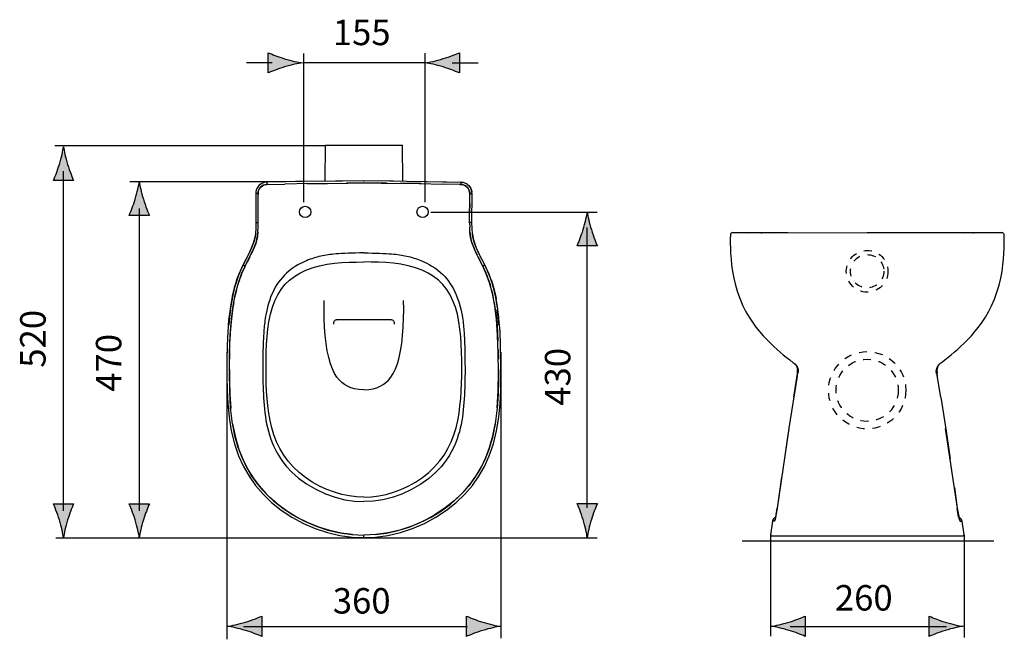
# Model space of a CAD drawing. Extents: x -50 to 80, y -79 to -33.
# Drawn here: x -50 to 15, y -74 to -33 of the extents above; entities that cross this region are included whole.
import ezdxf

# ---------------------------------------------------------------- set-up
doc = ezdxf.new("R2010")
doc.units = 0
doc.header["$MEASUREMENT"] = 0
for name, pattern in [('AI-LINETYPE-20', [1.042953, 0.521476, -0.521476]), ('AI-LINETYPE-21', [1.042953, 0.521476, -0.521476]), ('AI-LINETYPE-22', [1.042953, 0.521476, -0.521476]), ('AI-LINETYPE-23', [1.042953, 0.521476, -0.521476])]:
    doc.linetypes.add(name, pattern=pattern)
doc.layers.add('EBENE_1', color=7, linetype='CONTINUOUS')
doc.layers.add('EBENE_2', color=7, linetype='CONTINUOUS')

msp = doc.modelspace()

# ---------------------------------------------------------------- hatches: boundary and pattern name
at = {"layer": 'EBENE_2'}
h = msp.add_hatch(color=7, dxfattribs=at)
h.dxf.hatch_style = 2
edge = h.paths.add_edge_path()
edge.add_spline(control_points=[(-32.5, -35.696), (-32.941, -35.563), (-33.226, -35.442), (-33.58, -35.3), (-33.58, -35.3), (-33.58, -36.636), (-33.58, -36.636), (-33.453, -36.576), (-32.941, -36.372), (-32.5, -36.241), (-32.027, -36.099), (-31.6, -36.003), (-31.323, -35.969), (-31.6, -35.934), (-32.027, -35.836), (-32.5, -35.696)], knot_values=[0, 0, 0, 0, 1, 1, 1, 2, 2, 2, 3, 3, 3, 4, 4, 4, 5, 5, 5, 5], degree=3, periodic=1)
h = msp.add_hatch(color=7, dxfattribs=at)
h.dxf.hatch_style = 2
edge = h.paths.add_edge_path()
edge.add_spline(control_points=[(-22.039, -36.24), (-21.598, -36.372), (-21.313, -36.494), (-20.959, -36.636), (-20.959, -36.636), (-20.959, -35.3), (-20.959, -35.3), (-21.085, -35.359), (-21.598, -35.563), (-22.039, -35.694), (-22.512, -35.836), (-22.939, -35.933), (-23.216, -35.967), (-22.939, -36.002), (-22.512, -36.099), (-22.039, -36.24)], knot_values=[0, 0, 0, 0, 1, 1, 1, 2, 2, 2, 3, 3, 3, 4, 4, 4, 5, 5, 5, 5], degree=3, periodic=1)
h = msp.add_hatch(color=7, dxfattribs=at)
h.dxf.hatch_style = 2
edge = h.paths.add_edge_path()
edge.add_spline(control_points=[(-47.363, -42.671), (-47.495, -43.108), (-47.616, -43.393), (-47.758, -43.743), (-47.758, -43.743), (-46.423, -43.743), (-46.423, -43.743), (-46.482, -43.618), (-46.686, -43.108), (-46.819, -42.671), (-46.959, -42.202), (-47.056, -41.778), (-47.09, -41.502), (-47.126, -41.778), (-47.222, -42.202), (-47.363, -42.671)], knot_values=[0, 0, 0, 0, 1, 1, 1, 2, 2, 2, 3, 3, 3, 4, 4, 4, 5, 5, 5, 5], degree=3, periodic=1)
h = msp.add_hatch(color=7, dxfattribs=at)
h.dxf.hatch_style = 2
edge = h.paths.add_edge_path()
edge.add_spline(control_points=[(-42.363, -44.969), (-42.495, -45.406), (-42.616, -45.691), (-42.758, -46.041), (-42.758, -46.041), (-41.423, -46.041), (-41.423, -46.041), (-41.482, -45.916), (-41.686, -45.406), (-41.818, -44.969), (-41.959, -44.5), (-42.056, -44.076), (-42.09, -43.8), (-42.126, -44.076), (-42.222, -44.5), (-42.363, -44.969)], knot_values=[0, 0, 0, 0, 1, 1, 1, 2, 2, 2, 3, 3, 3, 4, 4, 4, 5, 5, 5, 5], degree=3, periodic=1)
h = msp.add_hatch(color=7, dxfattribs=at)
h.dxf.hatch_style = 2
edge = h.paths.add_edge_path()
edge.add_spline(control_points=[(-12.794, -46.975), (-12.926, -47.412), (-13.047, -47.697), (-13.189, -48.047), (-13.189, -48.047), (-11.854, -48.047), (-11.854, -48.047), (-11.913, -47.922), (-12.117, -47.412), (-12.25, -46.975), (-12.39, -46.507), (-12.487, -46.082), (-12.521, -45.807), (-12.557, -46.082), (-12.653, -46.507), (-12.794, -46.975)], knot_values=[0, 0, 0, 0, 1, 1, 1, 2, 2, 2, 3, 3, 3, 4, 4, 4, 5, 5, 5, 5], degree=3, periodic=1)
h = msp.add_hatch(color=7, dxfattribs=at)
h.dxf.hatch_style = 2
edge = h.paths.add_edge_path()
edge.add_spline(control_points=[(-46.819, -66.131), (-46.686, -65.694), (-46.565, -65.409), (-46.423, -65.059), (-46.423, -65.059), (-47.758, -65.059), (-47.758, -65.059), (-47.699, -65.184), (-47.495, -65.694), (-47.363, -66.131), (-47.222, -66.599), (-47.126, -67.024), (-47.091, -67.299), (-47.056, -67.024), (-46.959, -66.599), (-46.819, -66.131)], knot_values=[0, 0, 0, 0, 1, 1, 1, 2, 2, 2, 3, 3, 3, 4, 4, 4, 5, 5, 5, 5], degree=3, periodic=1)
h = msp.add_hatch(color=7, dxfattribs=at)
h.dxf.hatch_style = 2
edge = h.paths.add_edge_path()
edge.add_spline(control_points=[(-41.818, -66.131), (-41.686, -65.694), (-41.565, -65.409), (-41.423, -65.059), (-41.423, -65.059), (-42.758, -65.059), (-42.758, -65.059), (-42.699, -65.184), (-42.495, -65.694), (-42.363, -66.131), (-42.222, -66.599), (-42.126, -67.024), (-42.091, -67.299), (-42.056, -67.024), (-41.959, -66.599), (-41.818, -66.131)], knot_values=[0, 0, 0, 0, 1, 1, 1, 2, 2, 2, 3, 3, 3, 4, 4, 4, 5, 5, 5, 5], degree=3, periodic=1)
h = msp.add_hatch(color=7, dxfattribs=at)
h.dxf.hatch_style = 2
edge = h.paths.add_edge_path()
edge.add_spline(control_points=[(-12.25, -66.109), (-12.117, -65.673), (-11.996, -65.387), (-11.854, -65.037), (-11.854, -65.037), (-13.189, -65.037), (-13.189, -65.037), (-13.13, -65.163), (-12.926, -65.673), (-12.794, -66.109), (-12.653, -66.578), (-12.557, -67.002), (-12.522, -67.278), (-12.487, -67.002), (-12.39, -66.578), (-12.25, -66.109)], knot_values=[0, 0, 0, 0, 1, 1, 1, 2, 2, 2, 3, 3, 3, 4, 4, 4, 5, 5, 5, 5], degree=3, periodic=1)
h = msp.add_hatch(color=7, dxfattribs=at)
h.dxf.hatch_style = 2
edge = h.paths.add_edge_path()
edge.add_spline(control_points=[(-35.082, -73.421), (-34.645, -73.553), (-34.36, -73.674), (-34.01, -73.816), (-34.01, -73.816), (-34.01, -72.481), (-34.01, -72.481), (-34.135, -72.54), (-34.645, -72.744), (-35.082, -72.876), (-35.55, -73.017), (-35.975, -73.113), (-36.25, -73.148), (-35.975, -73.184), (-35.55, -73.28), (-35.082, -73.421)], knot_values=[0, 0, 0, 0, 1, 1, 1, 2, 2, 2, 3, 3, 3, 4, 4, 4, 5, 5, 5, 5], degree=3, periodic=1)
h = msp.add_hatch(color=7, dxfattribs=at)
h.dxf.hatch_style = 2
edge = h.paths.add_edge_path()
edge.add_spline(control_points=[(-19.42, -72.876), (-19.857, -72.744), (-20.142, -72.623), (-20.492, -72.481), (-20.492, -72.481), (-20.492, -73.816), (-20.492, -73.816), (-20.367, -73.757), (-19.857, -73.553), (-19.42, -73.421), (-18.952, -73.28), (-18.527, -73.184), (-18.252, -73.149), (-18.527, -73.113), (-18.952, -73.017), (-19.42, -72.876)], knot_values=[0, 0, 0, 0, 1, 1, 1, 2, 2, 2, 3, 3, 3, 4, 4, 4, 5, 5, 5, 5], degree=3, periodic=1)
h = msp.add_hatch(color=7, dxfattribs=at)
h.dxf.hatch_style = 2
edge = h.paths.add_edge_path()
edge.add_spline(control_points=[(0.8, -73.421), (1.236, -73.553), (1.522, -73.674), (1.872, -73.816), (1.872, -73.816), (1.872, -72.481), (1.872, -72.481), (1.746, -72.54), (1.236, -72.744), (0.8, -72.876), (0.331, -73.017), (-0.093, -73.113), (-0.369, -73.148), (-0.093, -73.184), (0.331, -73.28), (0.8, -73.421)], knot_values=[0, 0, 0, 0, 1, 1, 1, 2, 2, 2, 3, 3, 3, 4, 4, 4, 5, 5, 5, 5], degree=3, periodic=1)
h = msp.add_hatch(color=7, dxfattribs=at)
h.dxf.hatch_style = 2
edge = h.paths.add_edge_path()
edge.add_spline(control_points=[(11.114, -72.876), (10.677, -72.744), (10.391, -72.623), (10.041, -72.481), (10.041, -72.481), (10.041, -73.816), (10.041, -73.816), (10.167, -73.757), (10.677, -73.553), (11.114, -73.421), (11.582, -73.28), (12.006, -73.184), (12.282, -73.149), (12.006, -73.113), (11.582, -73.017), (11.114, -72.876)], knot_values=[0, 0, 0, 0, 1, 1, 1, 2, 2, 2, 3, 3, 3, 4, 4, 4, 5, 5, 5, 5], degree=3, periodic=1)

# ---------------------------------------------------------------- linework, layer by layer
at = {"layer": 'EBENE_1', "color": 7}
for points in [[(-29.813, -41.391), (-29.834, -43.773)], [(-29.813, -41.391), (-24.713, -41.391)], [(-24.693, -43.772), (-24.713, -41.391)], [(-34.188, -44.067), (-34.263, -44.157), (-34.322, -44.257), (-34.366, -44.364), (-34.392, -44.477), (-34.401, -44.594)], [(-34.1, -43.99), (-34.191, -44.07), (-34.266, -44.163), (-34.327, -44.266), (-34.37, -44.378), (-34.393, -44.485)], [(-33.588, -43.99), (-33.702, -43.994), (-33.806, -44.012), (-33.904, -44.048), (-33.997, -44.102), (-34.079, -44.17), (-34.146, -44.253), (-34.199, -44.347), (-34.233, -44.447), (-34.249, -44.554), (-34.25, -44.671)], [(-34.249, -44.582), (-34.243, -44.494), (-34.218, -44.397), (-34.176, -44.302), (-34.119, -44.216), (-34.047, -44.141), (-33.964, -44.08), (-33.872, -44.034), (-33.773, -44.004), (-33.676, -43.993)], [(-33.785, -43.852), (-33.896, -43.882), (-34.003, -43.929), (-34.101, -43.991)], [(-33.779, -43.852), (-33.889, -43.879), (-33.999, -43.926)], [(-33.671, -43.841), (-33.779, -43.852)], [(-31.263, -43.792), (-33.669, -43.841)], [(-33.669, -43.841), (-33.665, -43.991)], [(-33.667, -43.841), (-33.648, -43.84)], [(-33.665, -43.991), (-32.482, -43.965)], [(-30.92, -43.938), (-32.482, -43.965)], [(-27.263, -43.759), (-29.132, -43.767), (-31.781, -43.801)], [(-31.036, -43.94), (-29.661, -43.922)], [(-30.07, -43.775), (-28.675, -43.763)], [(-29.816, -43.924), (-28.331, -43.913)], [(-27.263, -43.91), (-28.411, -43.913)], [(-25.319, -43.767), (-27.263, -43.759)], [(-27.263, -43.791), (-27.263, -43.759)], [(-25.719, -43.916), (-27.263, -43.91)], [(-26.116, -43.913), (-24.711, -43.924)], [(-25.596, -43.766), (-23.263, -43.792), (-20.857, -43.841)], [(-23.491, -43.94), (-24.865, -43.922)], [(-24.367, -43.776), (-21.808, -43.819)], [(-23.606, -43.938), (-22.044, -43.965)], [(-20.861, -43.991), (-22.044, -43.965)], [(-20.938, -43.99), (-20.824, -43.994), (-20.721, -44.012), (-20.622, -44.048), (-20.53, -44.102), (-20.448, -44.17), (-20.38, -44.253), (-20.328, -44.347), (-20.294, -44.447), (-20.277, -44.554), (-20.276, -44.671)], [(-20.859, -43.841), (-20.878, -43.84)], [(-20.857, -43.841), (-20.861, -43.991)], [(-20.857, -43.841), (-20.742, -43.852), (-20.63, -43.882), (-20.523, -43.929)], [(-20.277, -44.582), (-20.284, -44.494), (-20.308, -44.397), (-20.35, -44.302), (-20.408, -44.216), (-20.479, -44.141), (-20.562, -44.08), (-20.654, -44.034), (-20.753, -44.004), (-20.85, -43.993)], [(-20.425, -43.991), (-20.526, -43.927), (-20.637, -43.88), (-20.748, -43.852)], [(-20.425, -43.991), (-20.338, -44.067), (-20.264, -44.157), (-20.204, -44.257), (-20.161, -44.364), (-20.134, -44.477)], [(-20.133, -44.486), (-20.155, -44.379), (-20.198, -44.268), (-20.258, -44.164), (-20.335, -44.071)], [(-34.365, -44.594), (-34.401, -44.594)], [(-34.401, -44.594), (-34.392, -46.509)], [(-34.25, -44.594), (-34.365, -44.594)], [(-34.241, -46.51), (-34.25, -44.594)], [(-20.285, -46.522), (-20.276, -44.594)], [(-20.276, -44.594), (-20.161, -44.594)], [(-20.161, -44.594), (-20.125, -44.594)], [(-20.134, -46.509), (-20.125, -44.594)], [(-20.125, -44.594), (-20.133, -44.486)], [(-20.279, -45.244), (-20.283, -45.807)], [(-34.392, -46.509), (-34.399, -46.886), (-34.423, -47.247), (-34.473, -47.561), (-34.554, -47.855), (-34.678, -48.175), (-34.837, -48.52), (-35.025, -48.895), (-35.237, -49.309)], [(-34.874, -48.929), (-34.674, -48.529), (-34.509, -48.164), (-34.386, -47.826), (-34.305, -47.491), (-34.262, -47.141), (-34.245, -46.808), (-34.241, -46.513)], [(-34.348, -46.51), (-34.392, -46.509)], [(-34.348, -46.51), (-34.241, -46.51)], [(-20.178, -46.51), (-20.285, -46.51)], [(-20.285, -46.522), (-20.281, -46.806)], [(-20.178, -46.51), (-20.134, -46.509)], [(-19.272, -49.309), (-19.658, -48.562), (-19.829, -48.205), (-19.962, -47.876), (-20.05, -47.568), (-20.102, -47.252), (-20.126, -46.898), (-20.134, -46.509)], [(-34.424, -47.252), (-34.476, -47.568), (-34.564, -47.876), (-34.697, -48.205), (-34.868, -48.562)], [(-34.26, -47.121), (-34.296, -47.436), (-34.354, -47.715), (-34.428, -47.955), (-34.509, -48.163), (-34.589, -48.346), (-34.663, -48.507), (-34.733, -48.648)], [(-19.653, -48.929), (-19.853, -48.529), (-20.017, -48.164), (-20.141, -47.826), (-20.222, -47.491), (-20.265, -47.141), (-20.281, -46.808)], [(-20.266, -47.121), (-20.23, -47.436), (-20.173, -47.715), (-20.098, -47.955), (-20.017, -48.163), (-19.938, -48.346), (-19.863, -48.507), (-19.794, -48.648)], [(-20.103, -47.247), (-20.054, -47.561), (-19.973, -47.855), (-19.848, -48.175), (-19.689, -48.52), (-19.501, -48.895), (-19.289, -49.309)], [(-3.069, -47.307), (-3.086, -47.622)], [(-2.918, -47.175), (-2.952, -47.179), (-2.984, -47.19), (-3.013, -47.207), (-3.038, -47.232), (-3.056, -47.261), (-3.067, -47.295), (-3.069, -47.307)], [(-2.917, -47.175), (-1.869, -47.186)], [(-0.448, -47.189), (-2.917, -47.175)], [(-1.908, -47.172), (0.715, -47.172)], [(-1.057, -47.18), (-1.084, -47.189)], [(-1.027, -47.177), (-1.057, -47.18)], [(-1.044, -47.189), (-1.015, -47.186)], [(-1.015, -47.186), (-1.032, -47.188)], [(-1.011, -47.176), (-1.027, -47.177)], [(-1.015, -47.186), (-1.026, -47.177)], [(-1.015, -47.176), (-0.998, -47.176)], [(-0.448, -47.189), (5.961, -47.174)], [(5.961, -47.173), (13.831, -47.172)], [(12.368, -47.189), (11.034, -47.186)], [(12.369, -47.189), (14.838, -47.175)], [(12.935, -47.176), (12.919, -47.176)], [(12.961, -47.177), (12.934, -47.176)], [(12.935, -47.186), (12.947, -47.177)], [(12.935, -47.186), (12.953, -47.188)], [(12.963, -47.188), (12.935, -47.186)], [(12.948, -47.177), (12.978, -47.18)], [(12.977, -47.179), (12.961, -47.177)], [(13.006, -47.189), (12.977, -47.179)], [(12.978, -47.18), (13.007, -47.189)], [(14.838, -47.175), (13.79, -47.186)], [(14.99, -47.307), (14.988, -47.296), (14.977, -47.263), (14.959, -47.233), (14.934, -47.208), (14.906, -47.19), (14.874, -47.179), (14.839, -47.175)], [(15.008, -47.622), (14.99, -47.307)], [(-3.086, -47.622), (-3.082, -47.879)], [(-3.082, -47.879), (-3.073, -48.199), (-3.057, -48.543), (-3.031, -48.911), (-2.993, -49.307), (-2.935, -49.73), (-2.853, -50.18), (-2.743, -50.644), (-2.604, -51.109), (-2.438, -51.562), (-2.251, -51.992), (-2.049, -52.388), (-1.838, -52.751), (-1.617, -53.088), (-1.388, -53.404), (-1.152, -53.7), (-0.912, -53.978), (-0.671, -54.235), (-0.435, -54.474), (-0.205, -54.692), (0.014, -54.89), (0.223, -55.071), (0.419, -55.235), (0.619, -55.397), (0.847, -55.576), (1.081, -55.753)], [(10.84, -55.753), (11.074, -55.576), (11.302, -55.397), (11.502, -55.235), (11.698, -55.071), (11.907, -54.89), (12.126, -54.692), (12.356, -54.474), (12.593, -54.235), (12.833, -53.978), (13.073, -53.7), (13.309, -53.404), (13.538, -53.088), (13.759, -52.751), (13.97, -52.388), (14.172, -51.992), (14.359, -51.562), (14.525, -51.109), (14.664, -50.644), (14.774, -50.18), (14.856, -49.73), (14.913, -49.307), (14.952, -48.911), (14.977, -48.543), (14.993, -48.199), (15.003, -47.879), (15.008, -47.622)], [(-34.868, -48.562), (-35.255, -49.309)], [(-27.263, -48.514), (-27.545, -48.515), (-27.812, -48.518), (-28.064, -48.523), (-28.303, -48.531), (-28.527, -48.54), (-28.738, -48.551), (-28.931, -48.563), (-29.103, -48.577), (-29.251, -48.591), (-29.382, -48.605), (-29.505, -48.619), (-29.627, -48.637), (-29.749, -48.655), (-29.869, -48.676), (-29.989, -48.699), (-30.109, -48.725), (-30.228, -48.753), (-30.347, -48.785), (-30.465, -48.818), (-30.583, -48.854), (-30.701, -48.893), (-30.817, -48.934), (-30.932, -48.978), (-31.048, -49.024), (-31.171, -49.076), (-31.303, -49.137), (-31.449, -49.21), (-31.614, -49.299), (-31.798, -49.41), (-31.995, -49.543), (-32.188, -49.69), (-32.363, -49.84), (-32.508, -49.98), (-32.641, -50.124), (-32.772, -50.279), (-32.894, -50.441), (-33.007, -50.606), (-33.111, -50.778), (-33.211, -50.961), (-33.307, -51.16), (-33.398, -51.376), (-33.484, -51.605), (-33.561, -51.845), (-33.628, -52.087), (-33.682, -52.314), (-33.722, -52.512), (-33.752, -52.683), (-33.776, -52.834), (-33.795, -52.969), (-33.811, -53.095), (-33.825, -53.217), (-33.838, -53.338), (-33.849, -53.46), (-33.859, -53.582), (-33.868, -53.704), (-33.877, -53.827), (-33.884, -53.95), (-33.892, -54.072), (-33.898, -54.194), (-33.904, -54.319), (-33.91, -54.451), (-33.915, -54.595), (-33.92, -54.757), (-33.925, -54.941), (-33.929, -55.151), (-33.932, -55.381), (-33.935, -55.623), (-33.936, -56.111)], [(-27.263, -48.514), (-26.984, -48.515), (-26.719, -48.518), (-26.469, -48.523), (-26.232, -48.53), (-26.01, -48.539), (-25.8, -48.55), (-25.607, -48.562), (-25.435, -48.576), (-25.288, -48.59), (-25.156, -48.604), (-25.034, -48.618), (-24.914, -48.635), (-24.793, -48.653), (-24.673, -48.673), (-24.554, -48.696), (-24.436, -48.721), (-24.318, -48.748), (-24.2, -48.779), (-24.083, -48.812), (-23.966, -48.848), (-23.85, -48.885), (-23.734, -48.926), (-23.619, -48.968), (-23.505, -49.014), (-23.386, -49.063), (-23.258, -49.121), (-23.117, -49.189), (-22.959, -49.273), (-22.781, -49.377), (-22.588, -49.503), (-22.394, -49.645), (-22.214, -49.795), (-22.063, -49.936), (-21.928, -50.075), (-21.797, -50.226), (-21.673, -50.384), (-21.559, -50.547), (-21.453, -50.714), (-21.353, -50.89), (-21.256, -51.081), (-21.163, -51.288), (-21.076, -51.511), (-20.996, -51.745), (-20.925, -51.985), (-20.866, -52.219), (-20.821, -52.428), (-20.787, -52.609), (-20.76, -52.766), (-20.739, -52.907), (-20.722, -53.035), (-20.708, -53.157), (-20.695, -53.277), (-20.683, -53.397), (-20.672, -53.518), (-20.663, -53.64), (-20.654, -53.761), (-20.646, -53.882), (-20.638, -54.004), (-20.631, -54.125), (-20.625, -54.247), (-20.619, -54.372), (-20.614, -54.507), (-20.609, -54.657), (-20.604, -54.825), (-20.6, -55.016), (-20.596, -55.233)], [(-35.933, -59.79), (-36.059, -58.735), (-36.123, -57.613), (-36.141, -56.378), (-36.131, -55.118), (-36.092, -53.946), (-36.014, -52.913), (-35.897, -52), (-35.742, -51.195), (-35.552, -50.494), (-35.337, -49.892), (-35.103, -49.377)], [(-35.237, -49.309), (-35.408, -49.672), (-35.555, -50.037), (-35.683, -50.407), (-35.795, -50.789), (-35.895, -51.189)], [(-35.103, -49.377), (-35.163, -49.499), (-35.222, -49.624), (-35.281, -49.757), (-35.338, -49.897), (-35.395, -50.041), (-35.451, -50.192), (-35.507, -50.356), (-35.565, -50.536), (-35.625, -50.737)], [(-35.255, -49.309), (-35.522, -49.907), (-35.624, -50.179)], [(-35.198, -49.328), (-35.237, -49.309)], [(-35.198, -49.328), (-35.103, -49.377)], [(-35.103, -49.377), (-34.874, -48.931)], [(-34.796, -48.777), (-34.98, -49.138)], [(-33.541, -59.078), (-33.604, -58.595), (-33.65, -58.114), (-33.684, -57.629), (-33.707, -57.132), (-33.72, -56.621), (-33.725, -56.101), (-33.722, -55.578), (-33.711, -55.056), (-33.689, -54.537), (-33.653, -54.03), (-33.603, -53.534), (-33.533, -53.048), (-33.433, -52.561), (-33.3, -52.09), (-33.14, -51.662), (-32.953, -51.276), (-32.733, -50.923), (-32.476, -50.6), (-32.184, -50.311), (-31.855, -50.057), (-31.497, -49.838), (-31.105, -49.651), (-30.668, -49.488), (-30.19, -49.354), (-29.698, -49.257), (-29.206, -49.193), (-28.719, -49.151), (-28.235, -49.125), (-27.751, -49.111), (-27.263, -49.107)], [(-27.263, -64.623), (-26.765, -64.602), (-26.28, -64.543), (-25.797, -64.445), (-25.312, -64.306), (-24.82, -64.122), (-24.333, -63.894), (-23.858, -63.628), (-23.403, -63.326), (-22.98, -62.99), (-22.598, -62.629), (-22.263, -62.249), (-21.973, -61.851), (-21.72, -61.427), (-21.503, -60.98), (-21.325, -60.519), (-21.181, -60.046), (-21.07, -59.564), (-20.985, -59.078), (-20.923, -58.595), (-20.876, -58.114), (-20.842, -57.629), (-20.819, -57.132), (-20.806, -56.621), (-20.801, -56.101), (-20.804, -55.578), (-20.815, -55.056), (-20.838, -54.537), (-20.873, -54.03), (-20.924, -53.534), (-20.993, -53.048), (-21.093, -52.561), (-21.226, -52.09), (-21.386, -51.662), (-21.573, -51.276), (-21.794, -50.924), (-22.05, -50.6), (-22.343, -50.311), (-22.671, -50.057), (-23.029, -49.838), (-23.421, -49.651), (-23.858, -49.488), (-24.336, -49.354), (-24.829, -49.257), (-25.32, -49.193), (-25.807, -49.151), (-26.291, -49.125), (-26.775, -49.111), (-27.263, -49.107)], [(-19.73, -48.777), (-19.547, -49.138)], [(-19.423, -49.377), (-19.652, -48.931)], [(-19.328, -49.328), (-19.424, -49.377)], [(-18.467, -58.735), (-18.403, -57.613), (-18.385, -56.378), (-18.395, -55.118), (-18.435, -53.946), (-18.512, -52.913), (-18.63, -52), (-18.785, -51.195), (-18.974, -50.494), (-19.19, -49.892), (-19.424, -49.377)], [(-19.423, -49.377), (-19.363, -49.499), (-19.304, -49.624), (-19.246, -49.757), (-19.188, -49.897), (-19.131, -50.041), (-19.076, -50.192), (-19.019, -50.356), (-18.961, -50.536), (-18.902, -50.737)], [(-19.328, -49.328), (-19.289, -49.309)], [(-19.289, -49.309), (-19.118, -49.672), (-18.972, -50.037), (-18.843, -50.407), (-18.73, -50.789), (-18.631, -51.189)], [(-19.272, -49.309), (-19.289, -49.309)], [(-18.902, -50.179), (-19.004, -49.907), (-19.272, -49.309)], [(-35.652, -50.26), (-35.811, -50.78), (-35.943, -51.328), (-35.983, -51.521)], [(-35.625, -50.182), (-35.668, -50.307), (-35.745, -50.552), (-35.82, -50.812), (-35.888, -51.082), (-35.95, -51.36)], [(-18.576, -51.36), (-18.638, -51.082), (-18.707, -50.812), (-18.781, -50.552), (-18.859, -50.307), (-18.901, -50.182)], [(-18.874, -50.26), (-18.716, -50.78), (-18.583, -51.328), (-18.543, -51.521)], [(-35.895, -51.189), (-36.088, -52.26)], [(-35.684, -50.96), (-35.744, -51.206), (-35.802, -51.477)], [(-18.842, -50.96), (-18.782, -51.206), (-18.724, -51.477)], [(-18.631, -51.189), (-18.438, -52.26)], [(-35.986, -51.541), (-36.075, -52.052), (-36.177, -52.857), (-36.247, -53.702), (-36.288, -54.621), (-36.307, -55.627), (-36.309, -56.633), (-36.294, -57.573), (-36.25, -58.457), (-36.165, -59.35), (-36.02, -60.253), (-35.809, -61.107), (-35.538, -61.891), (-35.218, -62.597), (-34.848, -63.244), (-34.42, -63.851), (-33.924, -64.43), (-33.355, -64.979), (-32.717, -65.486), (-32.012, -65.951), (-31.259, -66.359), (-30.474, -66.698), (-29.669, -66.962), (-28.852, -67.149), (-28.038, -67.257), (-27.263, -67.291)], [(-35.859, -51.774), (-35.913, -52.103), (-35.963, -52.464), (-36.009, -52.862), (-36.049, -53.299), (-36.082, -53.78), (-36.108, -54.307)], [(-35.983, -51.521), (-35.987, -51.541)], [(-27.263, -57.535), (-27.592, -57.518), (-27.878, -57.472), (-28.125, -57.403), (-28.34, -57.313), (-28.537, -57.2), (-28.717, -57.064), (-28.885, -56.901), (-29.045, -56.701), (-29.198, -56.458), (-29.34, -56.167), (-29.469, -55.822), (-29.583, -55.421), (-29.679, -54.97), (-29.757, -54.479), (-29.817, -53.954), (-29.86, -53.4), (-29.885, -52.831), (-29.893, -52.25), (-29.884, -51.66)], [(-27.263, -67.291), (-26.488, -67.257), (-25.674, -67.149), (-24.857, -66.962), (-24.052, -66.698), (-23.267, -66.359), (-22.514, -65.951), (-21.809, -65.486), (-21.172, -64.979), (-20.602, -64.43), (-20.106, -63.851), (-19.679, -63.244), (-19.309, -62.597), (-18.988, -61.891), (-18.717, -61.107), (-18.507, -60.253), (-18.362, -59.35), (-18.276, -58.457), (-18.233, -57.573), (-18.217, -56.633), (-18.219, -55.627), (-18.238, -54.621), (-18.28, -53.702), (-18.348, -52.857), (-18.451, -52.052), (-18.539, -51.541)], [(-27.263, -57.535), (-26.934, -57.518), (-26.648, -57.472), (-26.402, -57.403), (-26.186, -57.313), (-25.989, -57.2), (-25.809, -57.064), (-25.642, -56.901), (-25.481, -56.701), (-25.328, -56.458), (-25.186, -56.167), (-25.057, -55.822), (-24.943, -55.421), (-24.848, -54.97), (-24.769, -54.479), (-24.709, -53.954), (-24.666, -53.4), (-24.641, -52.831), (-24.633, -52.25), (-24.642, -51.66)], [(-18.667, -51.774), (-18.614, -52.103), (-18.563, -52.464), (-18.518, -52.862), (-18.477, -53.299), (-18.444, -53.78), (-18.418, -54.307)], [(-18.543, -51.521), (-18.539, -51.541)], [(-36.088, -52.26), (-36.149, -52.746)], [(-36.115, -52.759), (-36.053, -52.26)], [(-36.088, -52.26), (-36.053, -52.26)], [(-18.411, -52.759), (-18.473, -52.26)], [(-18.438, -52.26), (-18.473, -52.26)], [(-18.438, -52.26), (-18.377, -52.746)], [(-36.198, -53.259), (-36.149, -52.746)], [(-36.198, -53.259), (-36.162, -53.259)], [(-36.162, -53.259), (-36.115, -52.759)], [(-36.115, -52.759), (-36.149, -52.746)], [(-29.254, -53.208), (-29.255, -53.168), (-29.254, -53.13), (-29.249, -53.095), (-29.24, -53.061), (-29.227, -53.029), (-29.209, -52.998), (-29.187, -52.971), (-29.161, -52.948), (-29.131, -52.93), (-29.099, -52.918), (-29.064, -52.91), (-29.028, -52.908)], [(-29.028, -52.908), (-25.498, -52.908)], [(-25.498, -52.908), (-25.462, -52.91), (-25.427, -52.918), (-25.395, -52.931), (-25.364, -52.949), (-25.338, -52.972), (-25.316, -53), (-25.299, -53.03), (-25.285, -53.062), (-25.277, -53.096), (-25.272, -53.131), (-25.27, -53.168), (-25.273, -53.208)], [(-18.411, -52.759), (-18.377, -52.746)], [(-18.364, -53.259), (-18.411, -52.759)], [(-18.329, -53.259), (-18.377, -52.746)], [(-18.329, -53.259), (-18.364, -53.259)], [(-36.126, -54.884), (-36.137, -55.517)], [(-20.596, -55.233), (-20.591, -55.707)], [(-18.4, -54.884), (-18.389, -55.517)], [(-20.591, -55.707), (-20.59, -56.192), (-20.59, -56.436), (-20.592, -56.678)], [(1.093, -55.758), (1.197, -55.845), (1.277, -55.935), (1.334, -56.025), (1.373, -56.119), (1.396, -56.222), (1.401, -56.342), (1.389, -56.478)], [(1.173, -55.832), (1.259, -55.929), (1.313, -56.022)], [(10.532, -56.478), (10.52, -56.342), (10.525, -56.222), (10.549, -56.119), (10.587, -56.025), (10.644, -55.935), (10.724, -55.845), (10.828, -55.758)], [(10.608, -56.022), (10.662, -55.929), (10.748, -55.832)], [(-36.142, -56.212), (-36.137, -56.972), (-36.116, -57.818), (-36.056, -58.781)], [(-33.936, -56.111), (-33.935, -56.602)], [(-18.385, -56.212), (-18.389, -56.972), (-18.41, -57.818), (-18.471, -58.781)], [(1.113, -58.027), (1.366, -56.469)], [(1.317, -56.022), (1.352, -56.111), (1.374, -56.212), (1.38, -56.327), (1.368, -56.458)], [(1.321, -56.039), (1.358, -56.253)], [(1.323, -56.043), (1.365, -56.256)], [(1.336, -56.437), (1.325, -56.659)], [(1.334, -56.638), (1.352, -56.466)], [(1.338, -56.419), (1.336, -56.437)], [(1.356, -56.27), (1.342, -56.379)], [(1.347, -56.418), (1.358, -56.256)], [(1.354, -56.454), (1.347, -56.418)], [(1.352, -56.466), (1.366, -56.469)], [(1.365, -56.256), (1.354, -56.454)], [(1.368, -56.458), (1.354, -56.454)], [(1.366, -56.469), (1.389, -56.478)], [(10.555, -56.469), (10.532, -56.478)], [(10.604, -56.022), (10.569, -56.111), (10.547, -56.212), (10.541, -56.327), (10.553, -56.458)], [(10.553, -56.458), (10.568, -56.454)], [(10.57, -56.466), (10.555, -56.469)], [(10.808, -58.027), (10.555, -56.469)], [(10.6, -56.039), (10.556, -56.257)], [(10.556, -56.257), (10.568, -56.454)], [(10.564, -56.258), (10.562, -56.231)], [(10.582, -56.402), (10.563, -56.254)], [(10.577, -56.397), (10.563, -56.258)], [(10.568, -56.454), (10.576, -56.406)], [(10.587, -56.64), (10.57, -56.466)], [(10.584, -56.43), (10.582, -56.407)], [(10.596, -56.66), (10.584, -56.43)], [(-33.935, -56.602), (-33.932, -56.848), (-33.927, -57.093), (-33.921, -57.338), (-33.913, -57.583), (-33.902, -57.827), (-33.888, -58.073), (-33.872, -58.319), (-33.852, -58.563), (-33.828, -58.808), (-33.8, -59.052), (-33.767, -59.296), (-33.729, -59.541), (-33.684, -59.785), (-33.632, -60.029), (-33.572, -60.271), (-33.505, -60.508), (-33.43, -60.739), (-33.341, -60.982), (-33.23, -61.248), (-33.087, -61.544), (-32.909, -61.864), (-32.681, -62.21), (-32.39, -62.584), (-32.025, -62.972), (-31.581, -63.364), (-31.05, -63.746), (-30.434, -64.108), (-29.791, -64.409), (-29.156, -64.635), (-28.525, -64.793), (-27.893, -64.886), (-27.263, -64.917)], [(-20.592, -56.678), (-20.595, -56.921), (-20.6, -57.163), (-20.607, -57.406), (-20.617, -57.649), (-20.628, -57.891), (-20.642, -58.135), (-20.659, -58.377), (-20.679, -58.62), (-20.704, -58.862), (-20.733, -59.104), (-20.766, -59.346), (-20.806, -59.588), (-20.851, -59.83), (-20.904, -60.071), (-20.964, -60.31), (-21.032, -60.543), (-21.108, -60.774), (-21.199, -61.015), (-21.313, -61.283), (-21.458, -61.579), (-21.639, -61.899), (-21.87, -62.245), (-22.165, -62.617), (-22.532, -63.003), (-22.978, -63.39), (-23.51, -63.767), (-24.122, -64.124), (-24.76, -64.419), (-25.388, -64.64), (-26.014, -64.795), (-26.639, -64.887), (-27.263, -64.917)], [(1.334, -56.638), (0.792, -60.066)], [(1.325, -56.659), (1.324, -56.71)], [(10.597, -56.711), (10.596, -56.66)], [(10.808, -58.026), (11.162, -60.279)], [(-27.263, -64.623), (-27.761, -64.602), (-28.247, -64.543), (-28.728, -64.445), (-29.214, -64.306), (-29.706, -64.122), (-30.194, -63.894), (-30.668, -63.628), (-31.122, -63.326), (-31.546, -62.99), (-31.929, -62.629), (-32.263, -62.249), (-32.553, -61.851), (-32.806, -61.427), (-33.023, -60.98), (-33.202, -60.519), (-33.345, -60.046), (-33.457, -59.564), (-33.541, -59.078)], [(-18.467, -58.735), (-18.594, -59.79), (-18.779, -60.698), (-19.012, -61.48), (-19.289, -62.173), (-19.602, -62.794), (-19.954, -63.361), (-20.347, -63.889), (-20.791, -64.39), (-21.3, -64.872), (-21.891, -65.342), (-22.579, -65.798), (-23.334, -66.207), (-24.108, -66.542), (-24.885, -66.798), (-25.67, -66.98), (-26.466, -67.088), (-27.263, -67.125)], [(-28.015, -67.093), (-28.767, -66.995), (-29.511, -66.834), (-30.245, -66.606), (-30.979, -66.308), (-31.703, -65.94), (-32.378, -65.522), (-32.974, -65.083), (-33.489, -64.633), (-33.94, -64.17), (-34.339, -63.685), (-34.696, -63.173), (-35.018, -62.622), (-35.306, -62.017), (-35.56, -61.345), (-35.774, -60.589), (-35.943, -59.725)], [(-35.933, -59.79), (-35.748, -60.698), (-35.514, -61.48), (-35.237, -62.173), (-34.924, -62.794), (-34.572, -63.361), (-34.179, -63.889), (-33.735, -64.39), (-33.227, -64.872), (-32.635, -65.342), (-31.947, -65.798), (-31.192, -66.207), (-30.418, -66.542), (-29.641, -66.798), (-28.857, -66.98), (-28.06, -67.088), (-27.263, -67.125)], [(-26.512, -67.093), (-25.759, -66.995), (-25.016, -66.834), (-24.281, -66.606), (-23.547, -66.308), (-22.824, -65.94), (-22.148, -65.522), (-21.552, -65.083), (-21.037, -64.633), (-20.587, -64.17), (-20.187, -63.685), (-19.83, -63.173), (-19.508, -62.622), (-19.22, -62.017), (-18.966, -61.345), (-18.752, -60.589), (-18.583, -59.725)], [(0.787, -60.093), (0.014, -65.353)], [(0.791, -60.066), (0.561, -61.581)], [(11.907, -65.353), (11.134, -60.093)], [(11.162, -60.279), (11.436, -62.089)], [(0.306, -63.304), (0.015, -65.354)], [(11.713, -63.985), (11.906, -65.354)], [(0.014, -65.353), (-0.126, -66.109)], [(0.015, -65.354), (-0.119, -66.099)], [(-0.072, -65.941), (0.023, -65.355)], [(11.993, -65.941), (11.898, -65.355)], [(11.906, -65.354), (12.04, -66.099)], [(12.048, -66.112), (11.907, -65.353)], [(-0.294, -66.206), (-0.428, -67.115)], [(-0.091, -65.965), (-0.108, -65.972), (-0.126, -65.98), (-0.143, -65.988), (-0.161, -65.999), (-0.178, -66.012), (-0.195, -66.025), (-0.211, -66.04), (-0.226, -66.057), (-0.24, -66.075), (-0.253, -66.095), (-0.265, -66.116), (-0.275, -66.138), (-0.283, -66.161), (-0.289, -66.184), (-0.294, -66.206)], [(-0.163, -66.21), (-0.294, -66.206)], [(-0.119, -66.099), (-0.163, -66.21)], [(-0.163, -66.21), (-0.129, -66.108)], [(12.073, -65.994), (12.057, -65.984), (12.04, -65.976), (12.023, -65.969), (12.011, -65.965)], [(12.04, -66.099), (12.084, -66.21)], [(12.084, -66.21), (12.051, -66.11)], [(12.215, -66.206), (12.211, -66.185), (12.205, -66.162), (12.197, -66.14), (12.188, -66.119), (12.177, -66.099), (12.165, -66.08), (12.151, -66.062), (12.137, -66.046), (12.122, -66.03), (12.106, -66.017), (12.09, -66.005), (12.073, -65.994)], [(12.084, -66.21), (12.215, -66.206)], [(12.35, -67.115), (12.215, -66.206)], [(-27.263, -67.24), (-27.263, -67.125)], [(-27.263, -67.291), (-27.263, -67.275)], [(-2.303, -67.517), (14.325, -67.517)], [(-0.428, -67.115), (-0.379, -67.172)], [(-0.379, -67.172), (12.3, -67.172)], [(12.3, -67.172), (12.35, -67.115)]]:
    msp.add_lwpolyline(points, dxfattribs=at)
for points in [[(-30.763, -45.809), (-30.763, -45.809), (-30.763, -45.809), (-30.763, -45.809), (-30.763, -45.602), (-30.931, -45.434), (-31.138, -45.434), (-31.345, -45.434), (-31.513, -45.602), (-31.513, -45.809), (-31.513, -46.016), (-31.345, -46.184), (-31.138, -46.184), (-30.931, -46.184), (-30.763, -46.016), (-30.763, -45.809)], [(-23.013, -45.809), (-23.013, -45.809), (-23.013, -45.809), (-23.013, -45.809), (-23.013, -45.602), (-23.181, -45.434), (-23.388, -45.434), (-23.595, -45.434), (-23.763, -45.602), (-23.763, -45.809), (-23.763, -46.016), (-23.595, -46.184), (-23.388, -46.184), (-23.181, -46.184), (-23.013, -46.016), (-23.013, -45.809)]]:
    msp.add_open_spline(points, degree=3, knots=[0, 0, 0, 0, 1, 1, 1, 2, 2, 2, 3, 3, 3, 4, 4, 4, 5, 5, 5, 5], dxfattribs=at)
at = {"layer": 'EBENE_1', "color": 7, "linetype": 'AI-LINETYPE-22'}
msp.add_open_spline([(7.33, -49.723), (7.33, -48.964), (6.714, -48.348), (5.955, -48.348), (5.195, -48.348), (4.58, -48.964), (4.58, -49.723), (4.58, -50.482), (5.195, -51.098), (5.955, -51.098), (6.714, -51.098), (7.33, -50.482), (7.33, -49.723)], degree=3, knots=[0, 0, 0, 0, 1, 1, 1, 2, 2, 2, 3, 3, 3, 4, 4, 4, 4], dxfattribs=at)
at = {"layer": 'EBENE_1', "color": 7, "linetype": 'AI-LINETYPE-23'}
msp.add_open_spline([(7.055, -49.723), (7.055, -49.115), (6.563, -48.623), (5.955, -48.623), (5.347, -48.623), (4.855, -49.115), (4.855, -49.723), (4.855, -50.33), (5.347, -50.823), (5.955, -50.823), (6.563, -50.823), (7.055, -50.33), (7.055, -49.723)], degree=3, knots=[0, 0, 0, 0, 1, 1, 1, 2, 2, 2, 3, 3, 3, 4, 4, 4, 4], dxfattribs=at)
at = {"layer": 'EBENE_1', "color": 7, "linetype": 'AI-LINETYPE-20'}
msp.add_open_spline([(8.505, -57.573), (8.505, -56.165), (7.364, -55.023), (5.955, -55.023), (4.547, -55.023), (3.405, -56.165), (3.405, -57.573), (3.405, -58.981), (4.547, -60.123), (5.955, -60.123), (7.364, -60.123), (8.505, -58.981), (8.505, -57.573)], degree=3, knots=[0, 0, 0, 0, 1, 1, 1, 2, 2, 2, 3, 3, 3, 4, 4, 4, 4], dxfattribs=at)
at = {"layer": 'EBENE_1', "color": 7, "linetype": 'AI-LINETYPE-21'}
msp.add_open_spline([(8.005, -57.573), (8.005, -56.441), (7.087, -55.523), (5.955, -55.523), (4.822, -55.523), (3.905, -56.441), (3.905, -57.573), (3.905, -58.706), (4.822, -59.624), (5.955, -59.624), (7.087, -59.624), (8.005, -58.706), (8.005, -57.573)], degree=3, knots=[0, 0, 0, 0, 1, 1, 1, 2, 2, 2, 3, 3, 3, 4, 4, 4, 4], dxfattribs=at)
at = {"layer": 'EBENE_2', "color": 7}
for points in [[(-31.26, -35.352), (-31.26, -45.169)], [(-23.239, -35.333), (-23.239, -45.171)], [(-35.021, -35.949), (-33.32, -35.949)], [(-31.26, -35.949), (-23.239, -35.949)], [(-19.727, -35.986), (-21.429, -35.986)], [(-47.654, -41.416), (-29.81, -41.416)], [(-47.085, -65.529), (-47.085, -43.115)], [(-42.714, -43.807), (-32.441, -43.807)], [(-42.085, -65.529), (-42.085, -45.582)], [(-22.839, -45.818), (-11.868, -45.818)], [(-12.516, -65.326), (-12.516, -46.83)], [(-36.305, -55.07), (-36.305, -74.006)], [(-18.226, -55.07), (-18.226, -73.934)], [(-47.605, -67.312), (-11.868, -67.312)], [(-0.428, -67.115), (-0.428, -73.798)], [(12.35, -67.115), (12.35, -73.891)], [(-35.218, -73.154), (-20.436, -73.154)], [(0.874, -73.154), (11.181, -73.154)]]:
    msp.add_lwpolyline(points, dxfattribs=at)
at = {"layer": 'EBENE_2'}
for points in [[(-32.5, -35.696), (-32.941, -35.563), (-33.226, -35.442), (-33.58, -35.3), (-33.58, -35.3), (-33.58, -36.636), (-33.58, -36.636), (-33.453, -36.576), (-32.941, -36.372), (-32.5, -36.241), (-32.027, -36.099), (-31.6, -36.003), (-31.323, -35.969), (-31.6, -35.934), (-32.027, -35.836), (-32.5, -35.696)], [(-22.039, -36.24), (-21.598, -36.372), (-21.313, -36.494), (-20.959, -36.636), (-20.959, -36.636), (-20.959, -35.3), (-20.959, -35.3), (-21.085, -35.359), (-21.598, -35.563), (-22.039, -35.694), (-22.512, -35.836), (-22.939, -35.933), (-23.216, -35.967), (-22.939, -36.002), (-22.512, -36.099), (-22.039, -36.24)], [(-47.363, -42.671), (-47.495, -43.108), (-47.616, -43.393), (-47.758, -43.743), (-47.758, -43.743), (-46.423, -43.743), (-46.423, -43.743), (-46.482, -43.618), (-46.686, -43.108), (-46.819, -42.671), (-46.959, -42.202), (-47.056, -41.778), (-47.09, -41.502), (-47.126, -41.778), (-47.222, -42.202), (-47.363, -42.671)], [(-42.363, -44.969), (-42.495, -45.406), (-42.616, -45.691), (-42.758, -46.041), (-42.758, -46.041), (-41.423, -46.041), (-41.423, -46.041), (-41.482, -45.916), (-41.686, -45.406), (-41.818, -44.969), (-41.959, -44.5), (-42.056, -44.076), (-42.09, -43.8), (-42.126, -44.076), (-42.222, -44.5), (-42.363, -44.969)], [(-12.794, -46.975), (-12.926, -47.412), (-13.047, -47.697), (-13.189, -48.047), (-13.189, -48.047), (-11.854, -48.047), (-11.854, -48.047), (-11.913, -47.922), (-12.117, -47.412), (-12.25, -46.975), (-12.39, -46.507), (-12.487, -46.082), (-12.521, -45.807), (-12.557, -46.082), (-12.653, -46.507), (-12.794, -46.975)], [(-46.819, -66.131), (-46.686, -65.694), (-46.565, -65.409), (-46.423, -65.059), (-46.423, -65.059), (-47.758, -65.059), (-47.758, -65.059), (-47.699, -65.184), (-47.495, -65.694), (-47.363, -66.131), (-47.222, -66.599), (-47.126, -67.024), (-47.091, -67.299), (-47.056, -67.024), (-46.959, -66.599), (-46.819, -66.131)], [(-41.818, -66.131), (-41.686, -65.694), (-41.565, -65.409), (-41.423, -65.059), (-41.423, -65.059), (-42.758, -65.059), (-42.758, -65.059), (-42.699, -65.184), (-42.495, -65.694), (-42.363, -66.131), (-42.222, -66.599), (-42.126, -67.024), (-42.091, -67.299), (-42.056, -67.024), (-41.959, -66.599), (-41.818, -66.131)], [(-12.25, -66.109), (-12.117, -65.673), (-11.996, -65.387), (-11.854, -65.037), (-11.854, -65.037), (-13.189, -65.037), (-13.189, -65.037), (-13.13, -65.163), (-12.926, -65.673), (-12.794, -66.109), (-12.653, -66.578), (-12.557, -67.002), (-12.522, -67.278), (-12.487, -67.002), (-12.39, -66.578), (-12.25, -66.109)], [(-35.082, -73.421), (-34.645, -73.553), (-34.36, -73.674), (-34.01, -73.816), (-34.01, -73.816), (-34.01, -72.481), (-34.01, -72.481), (-34.135, -72.54), (-34.645, -72.744), (-35.082, -72.876), (-35.55, -73.017), (-35.975, -73.113), (-36.25, -73.148), (-35.975, -73.184), (-35.55, -73.28), (-35.082, -73.421)], [(-19.42, -72.876), (-19.857, -72.744), (-20.142, -72.623), (-20.492, -72.481), (-20.492, -72.481), (-20.492, -73.816), (-20.492, -73.816), (-20.367, -73.757), (-19.857, -73.553), (-19.42, -73.421), (-18.952, -73.28), (-18.527, -73.184), (-18.252, -73.149), (-18.527, -73.113), (-18.952, -73.017), (-19.42, -72.876)], [(0.8, -73.421), (1.236, -73.553), (1.522, -73.674), (1.872, -73.816), (1.872, -73.816), (1.872, -72.481), (1.872, -72.481), (1.746, -72.54), (1.236, -72.744), (0.8, -72.876), (0.331, -73.017), (-0.093, -73.113), (-0.369, -73.148), (-0.093, -73.184), (0.331, -73.28), (0.8, -73.421)], [(11.114, -72.876), (10.677, -72.744), (10.391, -72.623), (10.041, -72.481), (10.041, -72.481), (10.041, -73.816), (10.041, -73.816), (10.167, -73.757), (10.677, -73.553), (11.114, -73.421), (11.582, -73.28), (12.006, -73.184), (12.282, -73.149), (12.006, -73.113), (11.582, -73.017), (11.114, -72.876)]]:
    msp.add_open_spline(points, degree=3, knots=[0, 0, 0, 0, 1, 1, 1, 2, 2, 2, 3, 3, 3, 4, 4, 4, 5, 5, 5, 5], dxfattribs=at)

# ---------------------------------------------------------------- texts
at = {"layer": 'EBENE_2', "color": 7, "char_height": 1.67922, "attachment_point": 7}
for s, insert in [('\\fArial|b0|i0|c0|p34;\\W1;155', (-29.316, -34.803)), ('\\fArial|b0|i0|c0|p34;\\W1;360', (-29.316, -72.306)), ('\\fArial|b0|i0|c0|p34;\\W1;260', (3.823, -72.107))]:
    msp.add_mtext(s, dxfattribs=dict(at, insert=insert))
at = {"layer": 'EBENE_2', "color": 7, "char_height": 1.67922, "attachment_point": 7, "rotation": 90}
for s, insert in [('\\fArial|b0|i0|c0|p34;\\W1;520', (-48.275, -56.086)), ('\\fArial|b0|i0|c0|p34;\\W1;470', (-43.275, -57.673)), ('\\fArial|b0|i0|c0|p34;\\W1;430', (-13.636, -58.596))]:
    msp.add_mtext(s, dxfattribs=dict(at, insert=insert))

doc.saveas('drawing.dxf')
